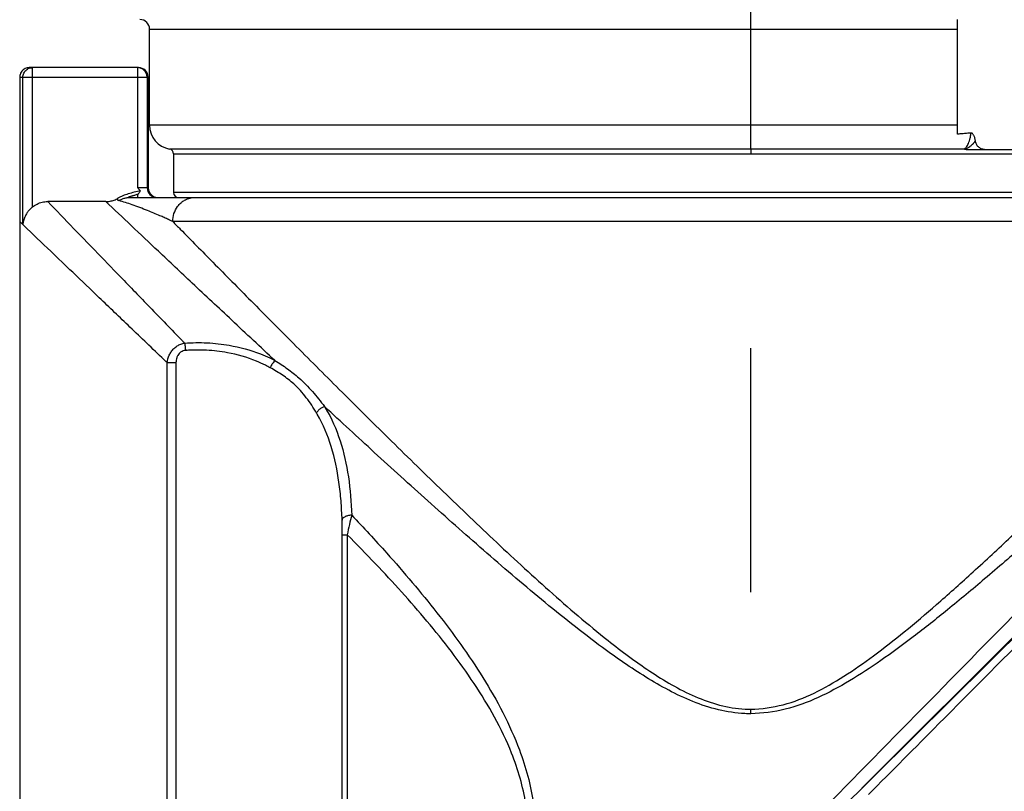
# Model space of a CAD drawing. Units: inches. Extents: x 0 to 17, y 0 to 11.
# Drawn here: x 4.1 to 4.5, y 6.8 to 7.1 of the extents above; entities that cross this region are included whole.
import ezdxf

# ---------------------------------------------------------------- set-up
doc = ezdxf.new("R2010")
doc.units = ezdxf.units.IN
doc.header["$LTSCALE"] = 0.935
doc.header["$MEASUREMENT"] = 0
doc.linetypes.add('CENTER', pattern=[0.6, 0.375, -0.075, 0.075, -0.075])
doc.layers.get('0').update_dxf_attribs({"linetype": 'CONTINUOUS'})
doc.layers.add('DEFAULT_1', color=7, linetype='CENTER')

msp = doc.modelspace()

# ---------------------------------------------------------------- linework, layer by layer
at = {"color": 7, "linetype": 'CONTINUOUS'}
for p, q in [((4.484136, 7.040913), (4.484136, 7.08783)), ((4.153427, 7.044523), (4.153427, 7.083893)), ((4.153427, 7.083893), (4.484136, 7.083893)), ((4.148931, 7.068145), (4.104223, 7.068145)), ((4.105498, 7.01108), (4.105498, 7.068145)), ((4.148506, 7.068145), (4.148506, 7.018932)), ((4.100285, 7.064208), (4.100278, 6.547236)), ((4.100285, 7.064208), (4.152443, 7.064208)), ((4.10158, 7.003905), (4.10158, 7.064208)), ((4.152443, 7.064208), (4.152443, 7.018932)), ((4.152592, 7.064208), (4.152868, 7.064208)), ((4.152868, 7.064208), (4.152868, 7.018932)), ((4.484136, 7.044523), (4.153427, 7.044523)), ((4.486769, 7.034818), (4.16163, 7.034818)), ((4.16327, 7.032877), (4.16327, 7.016964)), ((4.16327, 7.032877), (4.635711, 7.032877)), ((4.39949, 7.034818), (4.39949, 7.032877)), ((4.487685, 7.03468), (4.556278, 7.03468)), ((4.152868, 7.018932), (4.148506, 7.018932)), ((4.148506, 7.016232), (4.148506, 7.014995)), ((4.635711, 7.016964), (4.16327, 7.016964)), ((4.135515, 7.013319), (4.111742, 7.013319)), ((4.145336, 7.014995), (4.674708, 7.014995)), ((4.427277, 6.755669), (4.686091, 7.012235)), ((4.636061, 7.005153), (4.16292, 7.005153)), ((4.678354, 7.006592), (4.445013, 6.773251)), ((4.160611, 6.608248), (4.160611, 6.947401)), ((4.160611, 6.947401), (4.164237, 6.947401)), ((4.164237, 6.947401), (4.164237, 6.608248)), ((4.23231, 6.6314), (4.23231, 6.876938)), ((4.23231, 6.876938), (4.234285, 6.876938)), ((4.234285, 6.876939), (4.234285, 6.631395))]:
    msp.add_line(p, q, dxfattribs=at)
for centre, radius, start, end in [((4.14949, 7.083893), 0.003937, 0, 90), ((4.148506, 7.064208), 0.003937, 0, 90), ((4.148931, 7.064208), 0.003937, 0, 90), ((4.16327, 7.044523), 0.009843, 180, 260.40593), ((4.161301, 7.032877), 0.001969, 0, 80.40593), ((4.15638, 7.018932), 0.003937, 180, 270), ((4.156805, 7.018932), 0.003937, 180, 269.99999), ((4.165238, 7.016964), 0.001969, 180, 270)]:
    msp.add_arc(centre, radius, start, end, dxfattribs=at)
for points in [[(4.100286, 7.064404), (4.100283, 7.064339), (4.100281, 7.064273), (4.100281, 7.064208)], [(4.100674, 7.065922), (4.100577, 7.065722), (4.100498, 7.065515), (4.100436, 7.065302)], [(4.148931, 7.068145), (4.148978, 7.068145), (4.148992, 7.06811), (4.148991, 7.068058)], [(4.486824, 7.034802), (4.486806, 7.034807), (4.486788, 7.03481), (4.486769, 7.034811)], [(4.486934, 7.034759), (4.486898, 7.034776), (4.486862, 7.034792), (4.486824, 7.034802)], [(4.148506, 7.016232), (4.148421, 7.016204), (4.148336, 7.016176), (4.148251, 7.016149)], [(4.10158, 7.003905), (4.101195, 7.004274), (4.100423, 7.00501), (4.100423, 7.00501)]]:
    msp.add_open_spline(points, degree=3, dxfattribs=at)
for points, knots in [([(4.100446, 7.065336), (4.100421, 7.065253), (4.100341, 7.064947), (4.100297, 7.064633), (4.100286, 7.064404)], [0, 0, 0, 0, 0.2751037, 1, 1, 1, 1]), ([(4.100436, 7.065302), (4.100415, 7.06523), (4.100339, 7.064935), (4.100297, 7.064633), (4.100286, 7.064404)], [0, 0, 0, 0, 0.2464188, 1, 1, 1, 1]), ([(4.101343, 7.066898), (4.101272, 7.066822), (4.101013, 7.066522), (4.100801, 7.066185), (4.100674, 7.065922)], [0, 0, 0, 0, 0.2617042, 1, 1, 1, 1]), ([(4.104218, 7.068145), (4.103924, 7.068145), (4.103335, 7.068079), (4.102495, 7.067785), (4.101809, 7.067354), (4.101436, 7.067002), (4.101291, 7.066841)], [0, 0, 0, 0, 0.2677316, 0.5354632, 0.8031948, 1, 1, 1, 1]), ([(4.10158, 7.064208), (4.10158, 7.064503), (4.101647, 7.065091), (4.101938, 7.06593), (4.102409, 7.066683), (4.103034, 7.067312), (4.103783, 7.067785), (4.104618, 7.068078), (4.105204, 7.068146), (4.105498, 7.068145)], [0, 0, 0, 0, 0.1432067, 0.2863444, 0.4293572, 0.5722146, 0.714916, 0.8574925, 1, 1, 1, 1]), ([(4.489637, 7.041374), (4.489039, 7.041317), (4.487827, 7.041208), (4.485993, 7.041055), (4.484758, 7.040959), (4.484136, 7.040913)], [0, 0, 0, 0, 0.3267088, 0.6613703, 1, 1, 1, 1]), ([(4.488773, 7.03757), (4.48891, 7.037935), (4.489158, 7.038716), (4.489395, 7.039732), (4.489552, 7.040601), (4.489622, 7.04108), (4.489656, 7.041341), (4.48966, 7.041373), (4.48966, 7.041376)], [0, 0, 0, 0, 0.2988533, 0.6269273, 0.798759, 0.9751463, 0.9980343, 1, 1, 1, 1]), ([(4.491448, 7.038118), (4.491418, 7.038363), (4.491334, 7.038826), (4.491151, 7.039472), (4.490934, 7.04004), (4.490689, 7.040537), (4.490409, 7.040956), (4.490084, 7.041289), (4.489781, 7.041388), (4.489637, 7.041374)], [0, 0, 0, 0, 0.1881536, 0.3567881, 0.5090949, 0.6497324, 0.7768135, 0.8906152, 1, 1, 1, 1]), ([(4.487504, 7.035361), (4.487642, 7.035505), (4.488179, 7.036173), (4.488543, 7.036959), (4.488773, 7.03757)], [0, 0, 0, 0, 0.2338034, 1, 1, 1, 1]), ([(4.488096, 7.035167), (4.488105, 7.035171), (4.4882, 7.035219), (4.488422, 7.035338), (4.48867, 7.03549), (4.488911, 7.035652), (4.489107, 7.035791), (4.489409, 7.036022), (4.489697, 7.036264), (4.489937, 7.036483), (4.49007, 7.036607), (4.490234, 7.036764), (4.490363, 7.036893), (4.490459, 7.036991)], [0, 0, 0, 0, 0.0093941, 0.1065751, 0.2521781, 0.3005617, 0.3968912, 0.4926017, 0.6808286, 0.7725598, 0.817669, 0.862218, 1, 1, 1, 1]), ([(4.490459, 7.036991), (4.490483, 7.037016), (4.490563, 7.037099), (4.49067, 7.037212), (4.490879, 7.037439), (4.491097, 7.037686), (4.491317, 7.037952), (4.491414, 7.038075), (4.491448, 7.038118)], [0, 0, 0, 0, 0.0682468, 0.2317199, 0.3111971, 0.6854608, 0.8912147, 1, 1, 1, 1]), ([(4.495148, 7.03468), (4.494703, 7.03468), (4.493794, 7.034859), (4.492622, 7.035615), (4.491779, 7.036748), (4.491505, 7.037657), (4.491448, 7.038118)], [0, 0, 0, 0, 0.2429814, 0.4925958, 0.7462641, 1, 1, 1, 1]), ([(4.486769, 7.034819), (4.486793, 7.03483), (4.486913, 7.034887), (4.487075, 7.034987), (4.487226, 7.035103), (4.487313, 7.035177), (4.4874, 7.035256), (4.487463, 7.035318), (4.487504, 7.035361)], [0, 0, 0, 0, 0.08846, 0.4334464, 0.6163742, 0.7106343, 0.8068046, 1, 1, 1, 1]), ([(4.486934, 7.03476), (4.486969, 7.034767), (4.487097, 7.034794), (4.487364, 7.034865), (4.487636, 7.034962), (4.487895, 7.03507), (4.488018, 7.035128), (4.488096, 7.035167)], [0, 0, 0, 0, 0.0859995, 0.3186052, 0.6696171, 0.7871726, 1, 1, 1, 1]), ([(4.487684, 7.034679), (4.487584, 7.034679), (4.487396, 7.034683), (4.487146, 7.034706), (4.486993, 7.034733), (4.486934, 7.034759)], [0, 0, 0, 0, 0.3941383, 0.7438139, 1, 1, 1, 1]), ([(4.144738, 7.016443), (4.143978, 7.01621), (4.142522, 7.015715), (4.141133, 7.015045), (4.140494, 7.01467)], [0, 0, 0, 0, 0.5174019, 1, 1, 1, 1]), ([(4.14969, 7.017775), (4.148859, 7.017558), (4.147202, 7.017142), (4.145552, 7.016693), (4.144738, 7.016443)], [0, 0, 0, 0, 0.5018776, 1, 1, 1, 1]), ([(4.148251, 7.016149), (4.148011, 7.016071), (4.147594, 7.015941), (4.147004, 7.015767), (4.146496, 7.015623), (4.146021, 7.015491), (4.145595, 7.015372), (4.145279, 7.015281), (4.14507, 7.015212), (4.144952, 7.015171), (4.144867, 7.01513), (4.144812, 7.015103), (4.144787, 7.015056), (4.14484, 7.015028), (4.144909, 7.015016), (4.145022, 7.015003), (4.145167, 7.014997), (4.145275, 7.014996), (4.145336, 7.014995)], [0, 0, 0, 0, 0.1806277, 0.3129701, 0.4398043, 0.5588517, 0.6661796, 0.756889, 0.7938338, 0.823933, 0.8463918, 0.8608671, 0.8684422, 0.8775557, 0.8953079, 0.9221311, 0.9573174, 1, 1, 1, 1]), ([(4.148506, 7.018932), (4.148637, 7.018802), (4.148897, 7.018541), (4.14929, 7.018154), (4.149556, 7.0179), (4.14969, 7.017775)], [0, 0, 0, 0, 0.3340345, 0.668421, 1, 1, 1, 1]), ([(4.14969, 7.017775), (4.149575, 7.017576), (4.149345, 7.017192), (4.148911, 7.016681), (4.148672, 7.016302), (4.148506, 7.016149)], [0, 0, 0, 0, 0.3419098, 0.6638076, 1, 1, 1, 1]), ([(4.105498, 7.01108), (4.106076, 7.011558), (4.107349, 7.012381), (4.109484, 7.013148), (4.110991, 7.013319), (4.111742, 7.013319)], [0, 0, 0, 0, 0.3332319, 0.6665262, 1, 1, 1, 1]), ([(4.111742, 7.013321), (4.115277, 7.009662), (4.121697, 7.003018), (4.13161, 6.992763), (4.142008, 6.982009), (4.153963, 6.969652), (4.162729, 6.960598), (4.167473, 6.9557), (4.167773, 6.95539)], [0, 0, 0, 0, 0.18936, 0.3439316, 0.5309054, 0.7461795, 0.9839355, 1, 1, 1, 1]), ([(4.135515, 7.013319), (4.136094, 7.013319), (4.137256, 7.013419), (4.138941, 7.013877), (4.139994, 7.014376), (4.140494, 7.01467)], [0, 0, 0, 0, 0.3333232, 0.6666768, 1, 1, 1, 1]), ([(4.204761, 6.948239), (4.198867, 6.953731), (4.187568, 6.964289), (4.171669, 6.979212), (4.157951, 6.992128), (4.14616, 7.003255), (4.138986, 7.010035), (4.135515, 7.013318)], [0, 0, 0, 0, 0.2543052, 0.4881977, 0.6883831, 0.8491553, 1, 1, 1, 1]), ([(4.140842, 7.013718), (4.140765, 7.013742), (4.140609, 7.013793), (4.140428, 7.01392), (4.140335, 7.014105), (4.140343, 7.014299), (4.140402, 7.014489), (4.140461, 7.014608), (4.140493, 7.01467)], [0, 0, 0, 0, 0.2067926, 0.3760535, 0.5240038, 0.6819751, 0.8305706, 1, 1, 1, 1]), ([(4.14084, 7.013718), (4.141228, 7.013955), (4.142037, 7.014368), (4.143114, 7.014721), (4.143996, 7.014898), (4.144664, 7.014978), (4.145112, 7.014995), (4.145336, 7.014995)], [0, 0, 0, 0, 0.2879279, 0.5735929, 0.7159354, 0.8580303, 1, 1, 1, 1]), ([(4.162922, 7.005152), (4.162631, 7.00529), (4.162049, 7.005564), (4.160885, 7.006103), (4.159433, 7.006761), (4.156581, 7.008019), (4.152225, 7.009835), (4.146622, 7.01195), (4.142672, 7.013202), (4.140842, 7.013718)], [0, 0, 0, 0, 0.0407357, 0.0813643, 0.162304, 0.2425257, 0.475735, 0.759521, 1, 1, 1, 1]), ([(4.16292, 7.005153), (4.162915, 7.006251), (4.163263, 7.008441), (4.164588, 7.01106), (4.165935, 7.01252), (4.166628, 7.013083), (4.166774, 7.013194)], [0, 0, 0, 0, 0.3575624, 0.7097036, 0.9403112, 1, 1, 1, 1]), ([(4.166774, 7.013194), (4.167182, 7.013506), (4.168197, 7.014154), (4.16997, 7.014825), (4.171337, 7.014996), (4.172019, 7.014995)], [0, 0, 0, 0, 0.2728244, 0.6378822, 1, 1, 1, 1]), ([(4.39483, 6.729563), (4.40455, 6.73947), (4.429542, 6.764942), (4.46965, 6.805822), (4.513296, 6.850308), (4.552741, 6.89051), (4.586415, 6.924834), (4.614174, 6.953126), (4.636622, 6.976006), (4.65271, 6.992402), (4.665242, 7.005177), (4.669896, 7.00992), (4.675127, 7.015251), (4.674824, 7.014942), (4.674793, 7.014911)], [0, 0, 0, 0, 0.1040685, 0.2675604, 0.4294063, 0.571311, 0.689966, 0.7895981, 0.8694445, 0.9277765, 0.9678564, 0.990789, 0.9993314, 1, 1, 1, 1]), ([(4.66524, 7.014995), (4.664345, 7.015041), (4.662354, 7.011013), (4.655825, 7.006939), (4.645873, 6.996276), (4.631029, 6.982877), (4.612822, 6.965548), (4.592337, 6.946476), (4.571108, 6.926765), (4.55025, 6.907593), (4.530532, 6.889727), (4.512365, 6.873618), (4.495793, 6.859256), (4.480578, 6.846567), (4.466466, 6.835377), (4.453131, 6.825571), (4.440211, 6.817096), (4.427283, 6.810044), (4.413755, 6.805003), (4.404239, 6.803812), (4.39949, 6.80368)], [0, 0, 0, 0, 0.0078336, 0.0309773, 0.0716624, 0.1316018, 0.2072905, 0.2907343, 0.376401, 0.4604129, 0.5383367, 0.608941, 0.6726101, 0.7299817, 0.782071, 0.8299861, 0.8746024, 0.9170212, 0.9584818, 1, 1, 1, 1]), ([(4.105498, 7.01108), (4.105208, 7.01084), (4.104609, 7.010301), (4.103757, 7.009356), (4.102954, 7.008223), (4.102276, 7.006917), (4.101781, 7.005463), (4.101616, 7.004431), (4.10158, 7.003905)], [0, 0, 0, 0, 0.1342497, 0.2876227, 0.4535343, 0.629024, 0.811446, 1, 1, 1, 1]), ([(4.101961, 7.00354), (4.101917, 7.003582), (4.10183, 7.003665), (4.101704, 7.003787), (4.101621, 7.003866), (4.10158, 7.003905)], [0, 0, 0, 0, 0.3475268, 0.6808612, 1, 1, 1, 1]), ([(4.162915, 7.005148), (4.163951, 7.004095), (4.169429, 6.998529), (4.180104, 6.987697), (4.195532, 6.972093), (4.212767, 6.954737), (4.231472, 6.93602), (4.251399, 6.916258), (4.272354, 6.895759), (4.29422, 6.874824), (4.316993, 6.853817), (4.338178, 6.835601), (4.355085, 6.822918), (4.367089, 6.815411), (4.376576, 6.810526), (4.386624, 6.806932), (4.394424, 6.80565), (4.398717, 6.805545), (4.39949, 6.805547)], [0, 0, 0, 0, 0.014137, 0.0747676, 0.1455994, 0.2242174, 0.3089279, 0.3989243, 0.4929023, 0.5895642, 0.6887295, 0.789489, 0.8569388, 0.890814, 0.9249322, 0.9589055, 0.9925948, 1, 1, 1, 1]), ([(4.160609, 6.947399), (4.160159, 6.947829), (4.155091, 6.952673), (4.145843, 6.961517), (4.133417, 6.973407), (4.122609, 6.983755), (4.112306, 6.993623), (4.105633, 7.000017), (4.101959, 7.003538)], [0, 0, 0, 0, 0.0229733, 0.2590673, 0.4728308, 0.6584888, 0.8119702, 1, 1, 1, 1]), ([(4.39949, 6.805548), (4.403953, 6.805672), (4.412943, 6.806862), (4.425699, 6.811904), (4.437904, 6.818983), (4.450158, 6.827498), (4.462714, 6.837404), (4.47595, 6.848638), (4.490139, 6.861319), (4.505568, 6.875655), (4.522461, 6.891761), (4.54086, 6.909657), (4.560474, 6.929011), (4.580652, 6.94917), (4.600552, 6.969145), (4.616614, 6.98549), (4.626077, 6.994935), (4.62915, 6.998047)], [0, 0, 0, 0, 0.0441352, 0.0886657, 0.1346908, 0.1834188, 0.2360817, 0.2927585, 0.3550431, 0.4242205, 0.5009816, 0.585811, 0.6779905, 0.7734189, 0.8678217, 0.9567597, 1, 1, 1, 1]), ([(4.167771, 6.955388), (4.170838, 6.955608), (4.176967, 6.955687), (4.187441, 6.954538), (4.196048, 6.952193), (4.202106, 6.949585), (4.204068, 6.948604), (4.204761, 6.94824)], [0, 0, 0, 0, 0.2417435, 0.4812813, 0.8274393, 0.9383681, 1, 1, 1, 1]), ([(4.160611, 6.947401), (4.160744, 6.948454), (4.161114, 6.949751), (4.161856, 6.951177), (4.162459, 6.952121), (4.163197, 6.952985), (4.164051, 6.953729), (4.164965, 6.954377), (4.166195, 6.954997), (4.167247, 6.955293), (4.167771, 6.955388)], [0, 0, 0, 0, 0.2754357, 0.3471127, 0.4202693, 0.56797, 0.642106, 0.7161594, 0.8605912, 1, 1, 1, 1]), ([(4.168116, 6.952351), (4.167798, 6.952329), (4.167161, 6.952208), (4.166421, 6.951872), (4.165893, 6.951492), (4.16541, 6.951041), (4.165014, 6.950497), (4.164714, 6.949897), (4.164352, 6.948944), (4.164237, 6.948083), (4.164237, 6.947401)], [0, 0, 0, 0, 0.1378383, 0.2763204, 0.346779, 0.4175516, 0.5608348, 0.6336397, 0.7063782, 1, 1, 1, 1]), ([(4.167771, 6.955388), (4.167791, 6.955276), (4.167831, 6.955037), (4.167886, 6.954658), (4.167939, 6.954242), (4.167989, 6.953796), (4.168036, 6.953328), (4.168079, 6.952843), (4.168104, 6.952516), (4.168116, 6.952351)], [0, 0, 0, 0, 0.1119784, 0.2378152, 0.3755466, 0.5230117, 0.6778859, 0.8377243, 1, 1, 1, 1]), ([(4.17329, 6.952549), (4.172424, 6.952549), (4.170698, 6.952516), (4.168975, 6.952417), (4.168116, 6.952351)], [0, 0, 0, 0, 0.5015447, 1, 1, 1, 1]), ([(4.202787, 6.945314), (4.20214, 6.945672), (4.200306, 6.946634), (4.194644, 6.949197), (4.186572, 6.951512), (4.178456, 6.952446), (4.174445, 6.952549), (4.17329, 6.952549)], [0, 0, 0, 0, 0.0723035, 0.2026414, 0.6075879, 0.8869505, 1, 1, 1, 1]), ([(4.204764, 6.948236), (4.204591, 6.948085), (4.204189, 6.947686), (4.203683, 6.947023), (4.203188, 6.946202), (4.202927, 6.945638), (4.202797, 6.945306)], [0, 0, 0, 0, 0.1931956, 0.4767378, 0.7005983, 1, 1, 1, 1]), ([(4.204765, 6.948236), (4.205629, 6.947702), (4.20734, 6.946617), (4.210666, 6.944342), (4.215114, 6.940833), (4.220208, 6.935655), (4.223474, 6.931535), (4.22501, 6.929443)], [0, 0, 0, 0, 0.1095548, 0.2184824, 0.43457, 0.7194502, 1, 1, 1, 1]), ([(4.221791, 6.926774), (4.221149, 6.927858), (4.219818, 6.929998), (4.216892, 6.934115), (4.213035, 6.938388), (4.208712, 6.941733), (4.205399, 6.943836), (4.203668, 6.944825), (4.202786, 6.945313)], [0, 0, 0, 0, 0.1403442, 0.2807098, 0.5627343, 0.7778454, 0.8877146, 1, 1, 1, 1]), ([(4.225014, 6.929445), (4.224819, 6.929377), (4.224431, 6.929219), (4.223872, 6.928923), (4.223344, 6.928572), (4.222858, 6.928175), (4.222428, 6.927743), (4.222064, 6.927286), (4.221866, 6.926963), (4.221782, 6.926799)], [0, 0, 0, 0, 0.1455067, 0.294077, 0.443294, 0.5907058, 0.7339633, 0.8709617, 1, 1, 1, 1]), ([(4.39949, 6.803678), (4.398687, 6.803677), (4.394235, 6.803777), (4.386162, 6.805006), (4.375729, 6.808461), (4.365868, 6.81317), (4.353415, 6.820394), (4.33587, 6.8326), (4.313853, 6.850164), (4.290186, 6.870421), (4.267472, 6.890602), (4.24584, 6.910236), (4.231801, 6.923158), (4.225015, 6.929427)], [0, 0, 0, 0, 0.0110445, 0.0612094, 0.1114988, 0.1616639, 0.2112068, 0.3093285, 0.4551873, 0.5983217, 0.7376374, 0.8729718, 1, 1, 1, 1]), ([(4.225022, 6.929433), (4.22513, 6.929258), (4.227811, 6.924883), (4.231924, 6.915446), (4.23518, 6.900514), (4.235964, 6.890184), (4.236159, 6.884949)], [0, 0, 0, 0, 0.0133377, 0.3323407, 0.6595139, 1, 1, 1, 1]), ([(4.23223, 6.882974), (4.23214, 6.885589), (4.231861, 6.890763), (4.230779, 6.90085), (4.228269, 6.912975), (4.224417, 6.922282), (4.221895, 6.926608), (4.221795, 6.926777)], [0, 0, 0, 0, 0.1727249, 0.3417863, 0.6694122, 0.9870628, 1, 1, 1, 1]), ([(4.236159, 6.884948), (4.235876, 6.88494), (4.23532, 6.884896), (4.23452, 6.884741), (4.233795, 6.884507), (4.233175, 6.884203), (4.232688, 6.883843), (4.232353, 6.883431), (4.232247, 6.883127), (4.23223, 6.882974)], [0, 0, 0, 0, 0.1809333, 0.3561079, 0.5197326, 0.6671026, 0.7953923, 0.9047741, 1, 1, 1, 1]), ([(4.23231, 6.876938), (4.232313, 6.877982), (4.232301, 6.879994), (4.232258, 6.882006), (4.23223, 6.882974)], [0, 0, 0, 0, 0.5187505, 1, 1, 1, 1]), ([(4.236159, 6.884949), (4.235835, 6.883691), (4.235179, 6.881028), (4.234583, 6.878352), (4.234286, 6.876939)], [0, 0, 0, 0, 0.4737263, 1, 1, 1, 1]), ([(4.236159, 6.88495), (4.23857, 6.882417), (4.243385, 6.877289), (4.255284, 6.864218), (4.271485, 6.84515), (4.287337, 6.823242), (4.298283, 6.804221), (4.305942, 6.787265), (4.311441, 6.767255), (4.311916, 6.744495), (4.306647, 6.722474), (4.297445, 6.702139), (4.286037, 6.683329), (4.272167, 6.664377), (4.256325, 6.645165), (4.24441, 6.632102), (4.238403, 6.625754)], [0, 0, 0, 0, 0.0343775, 0.069132, 0.1737513, 0.2802079, 0.3343646, 0.3892103, 0.4627812, 0.5367359, 0.6103972, 0.6833978, 0.755336, 0.8262978, 0.9140643, 1, 1, 1, 1]), ([(4.560907, 6.884571), (4.559073, 6.882726), (4.544874, 6.868433), (4.516693, 6.84007), (4.480786, 6.803926), (4.457243, 6.780233), (4.447677, 6.770604)], [0, 0, 0, 0, 0.0485816, 0.3762918, 0.7465422, 1, 1, 1, 1]), ([(4.234285, 6.631395), (4.240298, 6.637377), (4.252218, 6.649671), (4.268204, 6.667883), (4.282307, 6.685957), (4.294004, 6.704039), (4.303449, 6.72359), (4.308884, 6.74482), (4.308392, 6.766813), (4.30273, 6.786078), (4.29488, 6.80237), (4.283633, 6.820696), (4.267361, 6.841778), (4.24943, 6.861581), (4.238191, 6.873039), (4.234286, 6.876939)], [0, 0, 0, 0, 0.0867022, 0.1749229, 0.24756, 0.3208167, 0.3946521, 0.4685978, 0.5425918, 0.6165221, 0.6720083, 0.7270879, 0.8359934, 0.9435801, 1, 1, 1, 1]), ([(4.39949, 6.80368), (4.39949, 6.803886), (4.39949, 6.8043), (4.39949, 6.804923), (4.39949, 6.805339), (4.39949, 6.805548)], [0, 0, 0, 0, 0.3310264, 0.6647906, 1, 1, 1, 1])]:
    msp.add_open_spline(points, degree=3, knots=knots, dxfattribs=at)
at = {"layer": 'DEFAULT_1', "color": 7, "linetype": 'CENTER'}
for p, q in [((4.39949, 7.034818), (4.39949, 7.29008)), ((4.39949, 6.402751), (4.39949, 7.032877))]:
    msp.add_line(p, q, dxfattribs=at)

doc.saveas('drawing.dxf')
